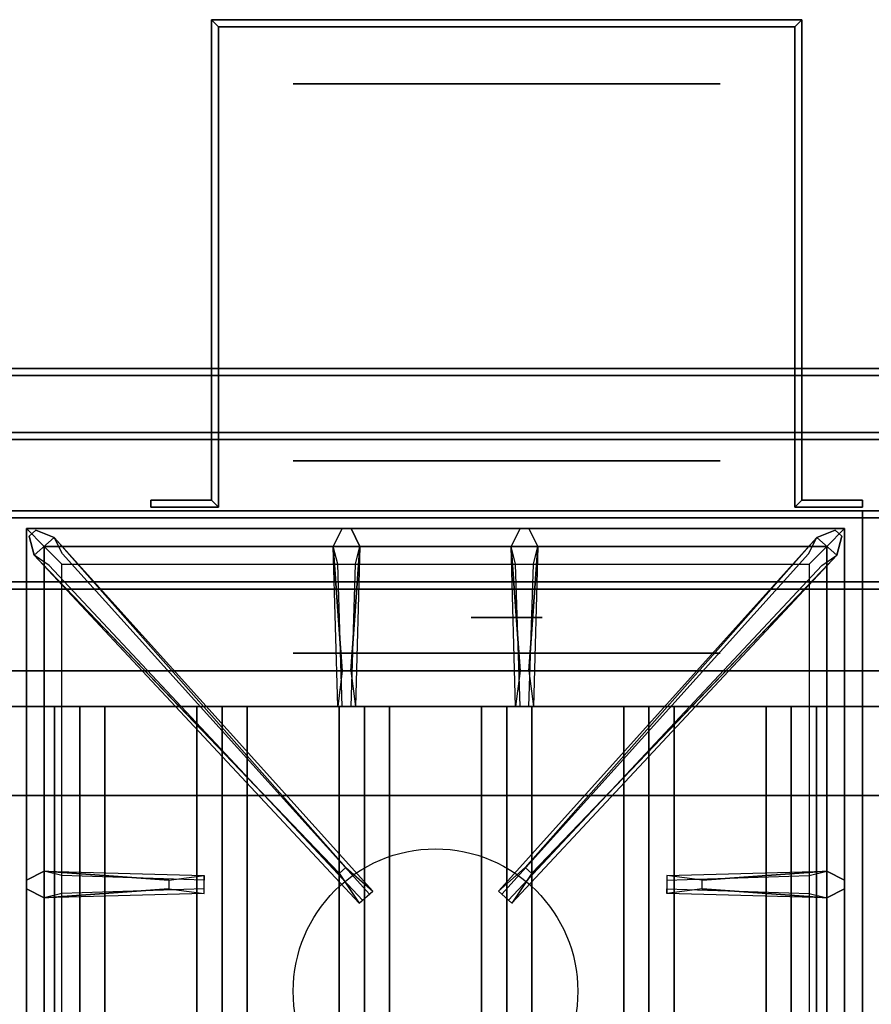
# Model space of a CAD drawing. Extents: x -87 to 87, y -21 to 21.
# Drawn here: x -57 to -45, y 7 to 21 of the extents above; entities that cross this region are included whole.
import ezdxf

# ---------------------------------------------------------------- set-up
doc = ezdxf.new("R2010")
doc.units = 0
for name, color, linetype in [('3D', 254, 'CONTINUOUS'), ('3D-BLACK', 250, 'CONTINUOUS'), ('3D-CASTIRON', 251, 'CONTINUOUS'), ('3D-FLAT', 7, 'CONTINUOUS'), ('3D-NON', 43, 'CONTINUOUS')]:
    doc.layers.add(name, color=color, linetype=linetype)

msp = doc.modelspace()

# ---------------------------------------------------------------- linework, layer by layer
at = {"layer": '3D', "extrusion": (0, -1, 0)}
for centre, radius in [((-50.55, 19, -20.05), 3), ((-50.55, 19, -14.05), 3), ((-50.55, 19, -13.05), 0.5), ((-50.55, 19, -12.55), 0.5), ((-50.55, 19, -12.05), 3)]:
    msp.add_circle(centre, radius, dxfattribs=at)
at = {"layer": '3D'}
for points in [[(-54.7, 20.95, 18), (-54.6, 20.85, 18), (-54.6, 20.85, 20), (-54.7, 20.95, 20)], [(-54.7, 20.95, 18), (-54.6, 20.85, 18), (-54.6, 20.85, 20), (-54.7, 20.95, 20)], [(-46.4, 20.95, 18), (-46.5, 20.85, 18), (-46.5, 20.85, 20), (-46.4, 20.95, 20)], [(-46.4, 20.95, 18), (-46.5, 20.85, 18), (-46.5, 20.85, 20), (-46.4, 20.95, 20)], [(-46.4, 20.95, 18), (-46.4, 14.2, 18), (-46.4, 14.2, 20), (-46.4, 20.95, 20)], [(-54.7, 14.2, 18), (-54.6, 14.1, 18), (-54.6, 14.1, 20), (-54.7, 14.2, 20)], [(-54.7, 14.2, 18), (-54.6, 14.1, 18), (-54.6, 14.1, 20), (-54.7, 14.2, 20)], [(-46.4, 14.2, 18), (-46.5, 14.1, 18), (-46.5, 14.1, 20), (-46.4, 14.2, 20)], [(-46.4, 14.2, 18), (-46.5, 14.1, 18), (-46.5, 14.1, 20), (-46.4, 14.2, 20)], [(-56.55, 11.3, 64.146), (-56.904, 11.3, 64.5), (-56.904, -1.2, 64.5), (-56.55, -1.2, 64.146)], [(-56.904, 11.3, 64.5), (-56.55, 11.3, 64.854), (-56.55, -1.2, 64.854), (-56.904, -1.2, 64.5)], [(-56.196, 11.3, 64.5), (-56.55, 11.3, 64.854), (-56.55, -1.2, 64.854), (-56.196, -1.2, 64.5)], [(-56.55, 11.3, 64.146), (-56.196, 11.3, 64.5), (-56.196, -1.2, 64.5), (-56.55, -1.2, 64.146)], [(-54.55, 11.3, 64.146), (-54.904, 11.3, 64.5), (-54.904, -1.2, 64.5), (-54.55, -1.2, 64.146)], [(-54.904, 11.3, 64.5), (-54.55, 11.3, 64.854), (-54.55, -1.2, 64.854), (-54.904, -1.2, 64.5)], [(-54.196, 11.3, 64.5), (-54.55, 11.3, 64.854), (-54.55, -1.2, 64.854), (-54.196, -1.2, 64.5)], [(-54.55, 11.3, 64.146), (-54.196, 11.3, 64.5), (-54.196, -1.2, 64.5), (-54.55, -1.2, 64.146)], [(-52.55, 11.3, 64.146), (-52.904, 11.3, 64.5), (-52.904, -1.2, 64.5), (-52.55, -1.2, 64.146)], [(-52.904, 11.3, 64.5), (-52.55, 11.3, 64.854), (-52.55, -1.2, 64.854), (-52.904, -1.2, 64.5)], [(-52.196, 11.3, 64.5), (-52.55, 11.3, 64.854), (-52.55, -1.2, 64.854), (-52.196, -1.2, 64.5)], [(-52.55, 11.3, 64.146), (-52.196, 11.3, 64.5), (-52.196, -1.2, 64.5), (-52.55, -1.2, 64.146)], [(-50.55, 11.3, 64.146), (-50.904, 11.3, 64.5), (-50.904, -1.2, 64.5), (-50.55, -1.2, 64.146)], [(-50.904, 11.3, 64.5), (-50.55, 11.3, 64.854), (-50.55, -1.2, 64.854), (-50.904, -1.2, 64.5)], [(-50.196, 11.3, 64.5), (-50.55, 11.3, 64.854), (-50.55, -1.2, 64.854), (-50.196, -1.2, 64.5)], [(-50.55, 11.3, 64.146), (-50.196, 11.3, 64.5), (-50.196, -1.2, 64.5), (-50.55, -1.2, 64.146)], [(-48.55, 11.3, 64.146), (-48.904, 11.3, 64.5), (-48.904, -1.2, 64.5), (-48.55, -1.2, 64.146)], [(-48.904, 11.3, 64.5), (-48.55, 11.3, 64.854), (-48.55, -1.2, 64.854), (-48.904, -1.2, 64.5)], [(-48.196, 11.3, 64.5), (-48.55, 11.3, 64.854), (-48.55, -1.2, 64.854), (-48.196, -1.2, 64.5)], [(-48.55, 11.3, 64.146), (-48.196, 11.3, 64.5), (-48.196, -1.2, 64.5), (-48.55, -1.2, 64.146)], [(-46.55, 11.3, 64.146), (-46.904, 11.3, 64.5), (-46.904, -1.2, 64.5), (-46.55, -1.2, 64.146)], [(-46.904, 11.3, 64.5), (-46.55, 11.3, 64.854), (-46.55, -1.2, 64.854), (-46.904, -1.2, 64.5)], [(-46.196, 11.3, 64.5), (-46.55, 11.3, 64.854), (-46.55, -1.2, 64.854), (-46.196, -1.2, 64.5)], [(-46.55, 11.3, 64.146), (-46.196, 11.3, 64.5), (-46.196, -1.2, 64.5), (-46.55, -1.2, 64.146)]]:
    msp.add_3dface(points, dxfattribs=at)
at = {"layer": '3D-BLACK', "extrusion": (0, -1, 0)}
msp.add_circle((-50.55, 19, -14.75), 3, dxfattribs=at)
at = {"layer": '3D-CASTIRON'}
msp.add_circle((-51.55, 7.3, 35.2), 2, dxfattribs=at)
for points in [[(-45.55, 14.05, 35), (-57.55, 14.05, 35), (-57.55, 0.55, 35), (-45.55, 0.55, 35)], [(-33.55, 14.05, 35), (-45.55, 14.05, 35), (-45.55, 0.55, 35), (-33.55, 0.55, 35)], [(-57.3, 13.8, 35.375), (-57.3, 0.8, 35.375), (-57.05, 1.05, 35.375), (-57.05, 13.55, 35.375)], [(-45.8, 13.8, 35.375), (-57.3, 13.8, 35.375), (-57.05, 13.55, 35.375), (-46.05, 13.55, 35.375)], [(-57.3, 13.8, 35), (-57.3, 0.8, 35), (-57.3, 0.8, 35.375), (-57.3, 13.8, 35.375)], [(-45.8, 13.8, 35), (-57.3, 13.8, 35), (-57.3, 13.8, 35.375), (-45.8, 13.8, 35.375)], [(-52.903, 8.958, 36), (-57.191, 13.426, 36), (-57.262, 13.696, 35.375), (-57.191, 13.426, 35.375)], [(-52.86, 11.8, 36), (-52.987, 13.55, 36), (-52.862, 13.8, 35.375), (-52.987, 13.55, 35.375)], [(-50.36, 11.8, 36), (-50.487, 13.55, 36), (-50.362, 13.8, 35.375), (-50.487, 13.55, 35.375)], [(-50.197, 8.958, 36), (-45.909, 13.426, 36), (-45.838, 13.696, 35.375), (-45.909, 13.426, 35.375)], [(-45.8, 0.8, 35.375), (-45.8, 13.8, 35.375), (-46.05, 13.55, 35.375), (-46.05, 1.05, 35.375)], [(-45.8, 0.8, 35), (-45.8, 13.8, 35), (-45.8, 13.8, 35.375), (-45.8, 0.8, 35.375)], [(-56.909, 13.674, 35.375), (-52.433, 8.704, 35.375), (-52.48, 8.663, 35.25), (-56.791, 13.445, 35)], [(-46.191, 13.674, 35.375), (-50.667, 8.704, 35.375), (-50.62, 8.663, 35.25), (-46.309, 13.445, 35)], [(-57.05, 13.55, 35.375), (-57.05, 1.05, 35.375), (-56.8, 1.3, 35), (-56.8, 13.3, 35)], [(-46.05, 13.55, 35.375), (-57.05, 13.55, 35.375), (-56.8, 13.3, 35), (-46.3, 13.3, 35)], [(-52.612, 13.55, 35.375), (-52.675, 11.3, 35.375), (-52.737, 11.3, 35.25), (-52.675, 13.3, 35)], [(-50.112, 13.55, 35.375), (-50.175, 11.3, 35.375), (-50.237, 11.3, 35.25), (-50.175, 13.3, 35)], [(-46.05, 1.05, 35.375), (-46.05, 13.55, 35.375), (-46.3, 13.3, 35), (-46.3, 1.3, 35)], [(-57.05, 8.988, 35.375), (-54.8, 8.925, 35.375), (-54.8, 8.863, 35.25), (-56.8, 8.925, 35)], [(-47.8, 8.86, 36), (-46.05, 8.988, 36), (-45.8, 8.863, 35.375), (-46.05, 8.988, 35.375)], [(-55.3, 8.74, 36), (-57.05, 8.613, 36), (-57.3, 8.738, 35.375), (-57.05, 8.613, 35.375)], [(-46.05, 8.613, 35.375), (-48.3, 8.675, 35.375), (-48.3, 8.738, 35.25), (-46.3, 8.675, 35)]]:
    msp.add_3dface(points, dxfattribs=at)
for points, invisible_edges in [([(-57.191, 13.426, 36), (-56.909, 13.674, 36), (-57.168, 13.779, 35.375), (-57.262, 13.696, 35.375)], 10), ([(-52.812, 9.037, 36), (-56.909, 13.674, 36), (-57.168, 13.779, 35.375), (-56.909, 13.674, 35.375)], 8), ([(-52.987, 13.55, 36), (-52.612, 13.55, 36), (-52.737, 13.8, 35.375), (-52.862, 13.8, 35.375)], 10), ([(-52.74, 11.8, 36), (-52.612, 13.55, 36), (-52.737, 13.8, 35.375), (-52.612, 13.55, 35.375)], 8), ([(-50.487, 13.55, 36), (-50.112, 13.55, 36), (-50.237, 13.8, 35.375), (-50.362, 13.8, 35.375)], 10), ([(-50.288, 9.037, 36), (-46.191, 13.674, 36), (-45.932, 13.779, 35.375), (-46.191, 13.674, 35.375)], 8), ([(-50.24, 11.8, 36), (-50.112, 13.55, 36), (-50.237, 13.8, 35.375), (-50.112, 13.55, 35.375)], 8), ([(-45.909, 13.426, 36), (-46.191, 13.674, 36), (-45.932, 13.779, 35.375), (-45.838, 13.696, 35.375)], 10), ([(-52.812, 9.037, 36), (-52.904, 8.956, 36), (-57.191, 13.426, 36), (-56.909, 13.674, 36)], 13), ([(-56.909, 13.674, 35.375), (-52.812, 9.037, 36), (-52.433, 8.704, 35.375), (-56.909, 13.674, 35.375)], 4), ([(-46.191, 13.674, 35.375), (-50.288, 9.037, 36), (-50.667, 8.704, 35.375), (-46.191, 13.674, 35.375)], 4), ([(-50.288, 9.037, 36), (-50.196, 8.956, 36), (-45.909, 13.426, 36), (-46.191, 13.674, 36)], 13), ([(-57.191, 13.426, 35.375), (-52.903, 8.958, 36), (-52.621, 8.539, 35.375), (-57.191, 13.426, 35.375)], 1), ([(-57.191, 13.426, 35.375), (-52.621, 8.539, 35.375), (-52.574, 8.58, 35.25), (-56.979, 13.28, 35)], 1), ([(-52.987, 13.55, 35.375), (-52.86, 11.8, 36), (-52.925, 11.3, 35.375), (-52.987, 13.55, 35.375)], 1), ([(-52.987, 13.55, 35.375), (-52.925, 11.3, 35.375), (-52.862, 11.3, 35.25), (-52.925, 13.3, 35)], 1), ([(-52.74, 11.8, 36), (-52.862, 11.8, 36), (-52.987, 13.55, 36), (-52.612, 13.55, 36)], 13), ([(-52.612, 13.55, 35.375), (-52.74, 11.8, 36), (-52.675, 11.3, 35.375), (-52.612, 13.55, 35.375)], 4), ([(-45.909, 13.426, 35.375), (-50.479, 8.539, 35.375), (-50.526, 8.58, 35.25), (-46.121, 13.28, 35)], 1), ([(-50.487, 13.55, 35.375), (-50.36, 11.8, 36), (-50.425, 11.3, 35.375), (-50.487, 13.55, 35.375)], 1), ([(-50.487, 13.55, 35.375), (-50.425, 11.3, 35.375), (-50.362, 11.3, 35.25), (-50.425, 13.3, 35)], 1), ([(-50.24, 11.8, 36), (-50.362, 11.8, 36), (-50.487, 13.55, 36), (-50.112, 13.55, 36)], 13), ([(-45.909, 13.426, 35.375), (-50.197, 8.958, 36), (-50.479, 8.539, 35.375), (-45.909, 13.426, 35.375)], 1), ([(-50.112, 13.55, 35.375), (-50.24, 11.8, 36), (-50.175, 11.3, 35.375), (-50.112, 13.55, 35.375)], 4), ([(-52.925, 11.3, 35.375), (-52.675, 11.3, 35.375), (-52.74, 11.8, 36), (-52.862, 11.8, 36)], 2), ([(-50.425, 11.3, 35.375), (-50.175, 11.3, 35.375), (-50.24, 11.8, 36), (-50.362, 11.8, 36)], 2), ([(-52.862, 11.3, 35.25), (-52.737, 11.3, 35.25), (-52.675, 11.3, 35.375), (-52.925, 11.3, 35.375)], 14), ([(-50.362, 11.3, 35.25), (-50.237, 11.3, 35.25), (-50.175, 11.3, 35.375), (-50.425, 11.3, 35.375)], 14), ([(-52.621, 8.539, 35.375), (-52.433, 8.704, 35.375), (-52.812, 9.037, 36), (-52.904, 8.956, 36)], 2), ([(-50.479, 8.539, 35.375), (-50.667, 8.704, 35.375), (-50.288, 9.037, 36), (-50.196, 8.956, 36)], 2), ([(-55.3, 8.86, 36), (-57.05, 8.988, 36), (-57.3, 8.863, 35.375), (-57.05, 8.988, 35.375)], 8), ([(-57.05, 8.613, 36), (-57.05, 8.988, 36), (-57.3, 8.863, 35.375), (-57.3, 8.738, 35.375)], 10), ([(-57.05, 8.988, 35.375), (-55.3, 8.86, 36), (-54.8, 8.925, 35.375), (-57.05, 8.988, 35.375)], 4), ([(-55.3, 8.86, 36), (-55.3, 8.738, 36), (-57.05, 8.613, 36), (-57.05, 8.988, 36)], 13), ([(-54.8, 8.675, 35.375), (-54.8, 8.925, 35.375), (-55.3, 8.86, 36), (-55.3, 8.738, 36)], 2), ([(-54.8, 8.738, 35.25), (-54.8, 8.863, 35.25), (-54.8, 8.925, 35.375), (-54.8, 8.675, 35.375)], 14), ([(-46.05, 8.988, 35.375), (-47.8, 8.86, 36), (-48.3, 8.925, 35.375), (-46.05, 8.988, 35.375)], 1), ([(-46.05, 8.988, 35.375), (-48.3, 8.925, 35.375), (-48.3, 8.863, 35.25), (-46.3, 8.925, 35)], 1), ([(-48.3, 8.925, 35.375), (-48.3, 8.675, 35.375), (-47.8, 8.74, 36), (-47.8, 8.863, 36)], 2), ([(-48.3, 8.863, 35.25), (-48.3, 8.738, 35.25), (-48.3, 8.675, 35.375), (-48.3, 8.925, 35.375)], 14), ([(-47.8, 8.74, 36), (-47.8, 8.863, 36), (-46.05, 8.988, 36), (-46.05, 8.613, 36)], 13), ([(-46.05, 8.988, 36), (-46.05, 8.613, 36), (-45.8, 8.738, 35.375), (-45.8, 8.863, 35.375)], 10), ([(-57.05, 8.613, 35.375), (-55.3, 8.74, 36), (-54.8, 8.675, 35.375), (-57.05, 8.613, 35.375)], 1), ([(-57.05, 8.613, 35.375), (-54.8, 8.675, 35.375), (-54.8, 8.738, 35.25), (-56.8, 8.675, 35)], 1), ([(-46.05, 8.613, 35.375), (-47.8, 8.74, 36), (-48.3, 8.675, 35.375), (-46.05, 8.613, 35.375)], 4), ([(-47.8, 8.74, 36), (-46.05, 8.613, 36), (-45.8, 8.738, 35.375), (-46.05, 8.613, 35.375)], 8), ([(-52.574, 8.58, 35.25), (-52.48, 8.663, 35.25), (-52.433, 8.704, 35.375), (-52.621, 8.539, 35.375)], 14), ([(-50.526, 8.58, 35.25), (-50.62, 8.663, 35.25), (-50.667, 8.704, 35.375), (-50.479, 8.539, 35.375)], 14)]:
    msp.add_3dface(points, dxfattribs=dict(at, invisible_edges=invisible_edges))
at = {"layer": '3D-FLAT'}
for points in [[(-54.7, 14.2, 20), (-54.6, 14.1, 20), (-54.6, 20.85, 20), (-54.7, 20.95, 20)], [(-54.7, 14.2, 18), (-54.6, 14.1, 18), (-54.6, 20.85, 18), (-54.7, 20.95, 18)], [(-54.7, 20.95, 20), (-54.6, 20.85, 20), (-46.5, 20.85, 20), (-46.4, 20.95, 20)], [(-54.7, 20.95, 18), (-54.6, 20.85, 18), (-46.5, 20.85, 18), (-46.4, 20.95, 18)], [(-46.4, 20.95, 20), (-46.5, 20.85, 20), (-46.5, 14.1, 20), (-46.4, 14.2, 20)], [(-46.4, 20.95, 18), (-46.5, 20.85, 18), (-46.5, 14.1, 18), (-46.4, 14.2, 18)], [(-33.65, 16.05, 36), (-69.45, 16.05, 36), (-69.45, 14.05, 36), (-33.65, 14.05, 36)], [(-33.65, 16.05, 35), (-69.45, 16.05, 35), (-69.45, 14.05, 35), (-33.65, 14.05, 35)], [(-33.65, 15.95, 76), (-33.65, -1.95, 76), (-69.45, -1.95, 76), (-69.45, 15.95, 76)], [(-69.45, 15.95, 58.1), (-69.45, -1.95, 58.1), (-33.65, -1.95, 58.1), (-33.65, 15.95, 58.1)], [(-55.55, 14.2, 20), (-55.55, 14.1, 20), (-54.6, 14.1, 20), (-54.7, 14.2, 20)], [(-55.55, 14.2, 18), (-55.55, 14.1, 18), (-54.6, 14.1, 18), (-54.7, 14.2, 18)], [(-46.4, 14.2, 20), (-46.5, 14.1, 20), (-45.55, 14.1, 20), (-45.55, 14.2, 20)], [(-46.4, 14.2, 18), (-46.5, 14.1, 18), (-45.55, 14.1, 18), (-45.55, 14.2, 18)], [(-37.55, 14.05, 70), (-37.55, -1.95, 70), (-67.55, -1.95, 70), (-67.55, 14.05, 70)], [(-67.55, 14.05, 60), (-67.55, -1.95, 60), (-37.55, -1.95, 60), (-37.55, 14.05, 60)], [(-69.45, -15.2, 26.8), (-33.65, -15.2, 26.8), (-33.65, 13.95, 26.8), (-69.45, 13.95, 26.8)], [(-69.45, -15.2, 6), (-33.65, -15.2, 6), (-33.65, 13.95, 6), (-69.45, 13.95, 6)], [(-34.65, 12.95, 57), (-34.65, -1.85, 57), (-68.45, -1.85, 57), (-68.45, 12.95, 57)], [(-34.65, 12.95, 58), (-34.65, -1.85, 58), (-68.45, -1.85, 58), (-68.45, 12.95, 58)], [(-39.05, 11.3, 65), (-38.55, 11.8, 65), (-66.55, 11.8, 65), (-66.05, 11.3, 65)], [(-39.05, 11.3, 64), (-38.55, 11.8, 64), (-66.55, 11.8, 64), (-66.05, 11.3, 64)], [(-39.55, 10.05, 25), (-39.55, -14.95, 25), (-66.55, -14.95, 25), (-66.55, 10.05, 25)], [(-66.55, 10.05, 11), (-66.55, -14.95, 11), (-39.55, -14.95, 11), (-39.55, 10.05, 11)]]:
    msp.add_3dface(points, dxfattribs=at)
at = {"layer": '3D-FLAT', "invisible_edges": 5}
msp.add_3dface([(-33.65, 14.05, 58), (-34.55, 13.05, 58), (-68.55, 13.05, 58), (-69.45, 14.05, 58)], dxfattribs=at)
at = {"layer": '3D-NON'}
for points in [[(-54.7, 14.2, 18), (-54.7, 20.95, 18), (-54.7, 20.95, 20), (-54.7, 14.2, 20)], [(-54.7, 20.95, 18), (-46.4, 20.95, 18), (-46.4, 20.95, 20), (-54.7, 20.95, 20)], [(-54.6, 14.1, 18), (-54.6, 20.85, 18), (-54.6, 20.85, 20), (-54.6, 14.1, 20)], [(-54.6, 20.85, 18), (-46.5, 20.85, 18), (-46.5, 20.85, 20), (-54.6, 20.85, 20)], [(-46.5, 20.85, 18), (-46.5, 14.1, 18), (-46.5, 14.1, 20), (-46.5, 20.85, 20)], [(-33.65, 16.05, 36), (-33.65, 16.05, 58), (-69.45, 16.05, 58), (-69.45, 16.05, 36)], [(-33.65, 16.05, 35), (-69.45, 16.05, 35), (-69.45, 16.05, 36), (-33.65, 16.05, 36)], [(-33.65, 15.95, 27), (-33.65, 15.95, 35), (-69.45, 15.95, 35), (-69.45, 15.95, 27)], [(-69.45, 15.95, 58.1), (-33.65, 15.95, 58.1), (-33.65, 15.95, 76), (-69.45, 15.95, 76)], [(-66.55, 15.15, 76), (-66.55, 15.15, 77.5), (-36.55, 15.15, 77.5), (-36.55, 15.15, 76)], [(-36.55, 15.05, 76), (-36.55, 15.05, 77), (-66.55, 15.05, 77), (-66.55, 15.05, 76)], [(-36.55, 15.05, 76), (-36.55, 15.05, 77.5), (-66.55, 15.05, 77.5), (-66.55, 15.05, 76)], [(-55.55, 14.2, 18), (-54.7, 14.2, 18), (-54.7, 14.2, 20), (-55.55, 14.2, 20)], [(-55.55, 14.2, 18), (-55.55, 14.1, 18), (-55.55, 14.1, 20), (-55.55, 14.2, 20)], [(-46.4, 14.2, 18), (-45.55, 14.2, 18), (-45.55, 14.2, 20), (-46.4, 14.2, 20)], [(-45.55, 14.2, 18), (-45.55, 14.1, 18), (-45.55, 14.1, 20), (-45.55, 14.2, 20)], [(-33.65, 14.05, 36), (-33.65, 14.05, 58), (-69.45, 14.05, 58), (-69.45, 14.05, 36)], [(-33.65, 14.05, 35), (-69.45, 14.05, 35), (-69.45, 14.05, 36), (-33.65, 14.05, 36)], [(-68.55, 14.05, 58), (-67.55, 14.05, 59), (-35.55, 14.05, 59), (-34.55, 14.05, 58)], [(-67.55, 14.05, 60), (-37.55, 14.05, 60), (-37.55, 14.05, 70), (-67.55, 14.05, 70)], [(-55.55, 14.1, 18), (-54.6, 14.1, 18), (-54.6, 14.1, 20), (-55.55, 14.1, 20)], [(-46.5, 14.1, 18), (-45.55, 14.1, 18), (-45.55, 14.1, 20), (-46.5, 14.1, 20)], [(-69.45, 13.95, 6), (-33.65, 13.95, 6), (-33.65, 13.95, 26.8), (-69.45, 13.95, 26.8)], [(-34.55, 13.05, 57), (-34.55, 13.05, 58), (-68.55, 13.05, 58), (-68.55, 13.05, 57)], [(-66.55, 13.05, 76), (-66.55, 13.05, 77), (-36.55, 13.05, 77), (-36.55, 13.05, 76)], [(-34.65, 12.95, 58), (-68.45, 12.95, 58), (-68.45, 12.95, 57), (-34.65, 12.95, 57)], [(-38.55, 11.8, 64), (-66.55, 11.8, 64), (-66.55, 11.8, 65), (-38.55, 11.8, 65)], [(-39.05, 11.3, 64), (-66.05, 11.3, 64), (-66.05, 11.3, 65), (-39.05, 11.3, 65)], [(-56.55, 11.3, 64.146), (-56.196, 11.3, 64.5), (-56.55, 11.3, 64.854), (-56.904, 11.3, 64.5)], [(-54.55, 11.3, 64.146), (-54.196, 11.3, 64.5), (-54.55, 11.3, 64.854), (-54.904, 11.3, 64.5)], [(-52.55, 11.3, 64.146), (-52.196, 11.3, 64.5), (-52.55, 11.3, 64.854), (-52.904, 11.3, 64.5)], [(-50.55, 11.3, 64.146), (-50.196, 11.3, 64.5), (-50.55, 11.3, 64.854), (-50.904, 11.3, 64.5)], [(-48.55, 11.3, 64.146), (-48.196, 11.3, 64.5), (-48.55, 11.3, 64.854), (-48.904, 11.3, 64.5)], [(-46.55, 11.3, 64.146), (-46.196, 11.3, 64.5), (-46.55, 11.3, 64.854), (-46.904, 11.3, 64.5)]]:
    msp.add_3dface(points, dxfattribs=at)

doc.saveas('drawing.dxf')
